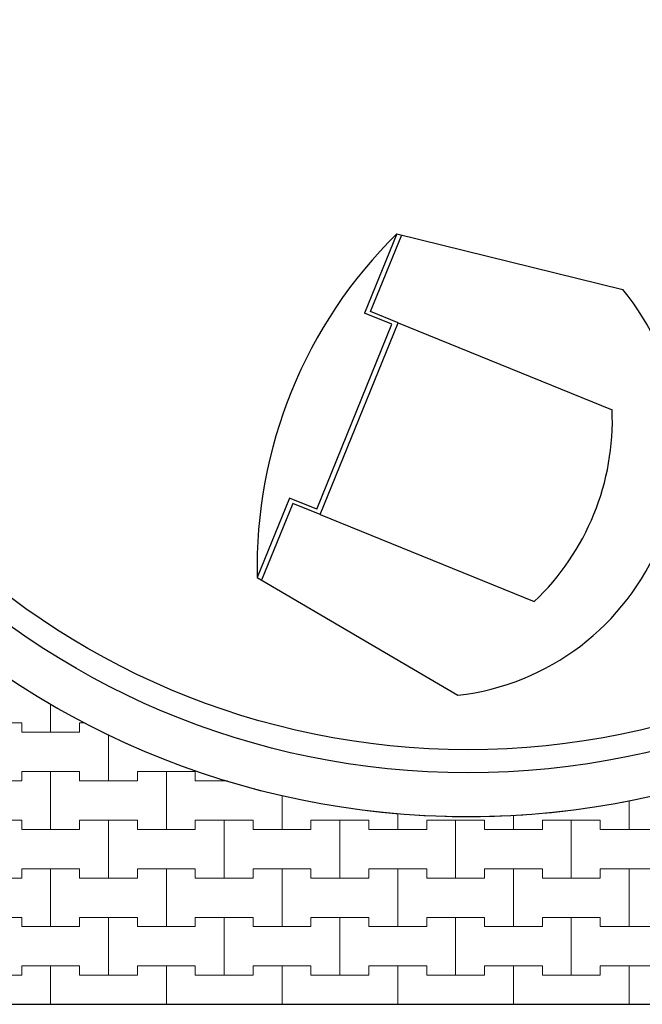
# Model space of a CAD drawing. Extents: x 217026 to 499000, y -493550 to -409781.
# Drawn here: x 456541 to 463267, y -483314 to -472679 of the extents above; entities that cross this region are included whole.
import ezdxf

# ---------------------------------------------------------------- set-up
doc = ezdxf.new("R2010")
doc.units = 0
doc.header["$MEASUREMENT"] = 0
doc.layers.add('2D - Ogólne_Nr_Pióra__121', color=7, linetype='Continuous', lineweight=5)
doc.layers.add('2D - Ogólne_Nr_Pióra__41', color=7, linetype='Continuous', lineweight=30)
doc.layers.add('2D - Ogólne_Nr_Pióra__141', color=7, linetype='Continuous', lineweight=0, true_color=0xe8e8e8)

# ---------------------------------------------------------------- blocks, each defined once
blk = doc.blocks.new('*X8')
at = {"layer": '2D - Ogólne_Nr_Pióra__121', "linetype": 'Continuous'}
for p, q in [((456875, -480375), (456875, -480070.5)), ((456875, -480070.5), (456875, -480375)), ((455937.5, -480275), (456562.5, -480275)), ((456250, -480275), (456562.5, -480275)), ((456562.5, -480275), (456562.5, -480375)), ((456562.5, -480375), (456562.5, -480275)), ((457187.5, -480375), (457187.5, -480275)), ((457187.5, -480275), (457187.5, -480375)), ((457187.5, -480275), (457244.3, -480275)), ((457187.5, -480275), (457244.3, -480275)), ((456562.5, -480375), (456875, -480375)), ((456562.5, -480375), (457187.5, -480375)), ((456875, -480375), (457187.5, -480375)), ((457500, -480900), (457500, -480399.8)), ((457500, -480399.8), (457500, -480900)), ((456562.5, -480900), (456562.5, -480800)), ((456562.5, -480800), (456562.5, -480900)), ((456562.5, -480800), (456875, -480800)), ((456562.5, -480800), (457187.5, -480800)), ((456875, -480800), (457187.5, -480800)), ((456875, -481425), (456875, -480800)), ((456875, -480800), (456875, -481425)), ((457187.5, -480800), (457187.5, -480900)), ((457187.5, -480900), (457187.5, -480800)), ((457812.5, -480900), (457812.5, -480800)), ((457812.5, -480800), (457812.5, -480900)), ((457812.5, -480800), (458125, -480800)), ((457812.5, -480800), (458437.5, -480800)), ((458125, -480800), (458437.5, -480800)), ((458125, -481425), (458125, -480800)), ((458125, -480800), (458125, -481425)), ((458437.5, -480800), (458437.5, -480900)), ((458437.5, -480900), (458437.5, -480800)), ((455937.5, -480900), (456562.5, -480900)), ((456250, -480900), (456562.5, -480900)), ((457187.5, -480900), (457500, -480900)), ((457187.5, -480900), (457812.5, -480900)), ((457500, -480900), (457812.5, -480900)), ((458437.5, -480900), (458750, -480900)), ((458437.5, -480900), (458785.4, -480900)), ((458750, -480900), (458750, -480888.8)), ((458750, -480888.8), (458750, -480900)), ((458750, -480900), (458785.4, -480900)), ((459375, -481425), (459375, -481057)), ((459375, -481057), (459375, -481425)), ((463125, -481425), (463125, -481117.4)), ((463125, -481117.4), (463125, -481425)), ((455937.5, -481325), (456562.5, -481325)), ((456250, -481325), (456562.5, -481325)), ((456562.5, -481325), (456562.5, -481425)), ((456562.5, -481425), (456562.5, -481325)), ((457187.5, -481425), (457187.5, -481325)), ((457187.5, -481325), (457187.5, -481425)), ((457187.5, -481325), (457500, -481325)), ((457187.5, -481325), (457812.5, -481325)), ((457500, -481325), (457812.5, -481325)), ((457500, -481950), (457500, -481325)), ((457500, -481325), (457500, -481950)), ((457812.5, -481325), (457812.5, -481425)), ((457812.5, -481425), (457812.5, -481325)), ((458437.5, -481425), (458437.5, -481325)), ((458437.5, -481325), (458437.5, -481425)), ((458437.5, -481325), (458750, -481325)), ((458437.5, -481325), (459062.5, -481325)), ((458750, -481325), (459062.5, -481325)), ((458750, -481950), (458750, -481325)), ((458750, -481325), (458750, -481950)), ((459062.5, -481325), (459062.5, -481425)), ((459062.5, -481425), (459062.5, -481325)), ((459687.5, -481425), (459687.5, -481325)), ((459687.5, -481325), (459687.5, -481425)), ((459687.5, -481325), (460000, -481325)), ((459687.5, -481325), (460312.5, -481325)), ((460000, -481325), (460312.5, -481325)), ((460000, -481950), (460000, -481325)), ((460000, -481325), (460000, -481950)), ((460312.5, -481325), (460312.5, -481425)), ((460312.5, -481425), (460312.5, -481325)), ((460625, -481425), (460625, -481254)), ((460625, -481254), (460625, -481425)), ((460937.5, -481425), (460937.5, -481325)), ((460937.5, -481325), (460937.5, -481425)), ((460937.5, -481325), (461250, -481325)), ((460937.5, -481325), (461562.5, -481325)), ((461250, -481325), (461562.5, -481325)), ((461250, -481950), (461250, -481325)), ((461250, -481325), (461250, -481950)), ((461562.5, -481325), (461562.5, -481425)), ((461562.5, -481425), (461562.5, -481325)), ((461875, -481425), (461875, -481274.3)), ((461875, -481274.3), (461875, -481425)), ((462187.5, -481425), (462187.5, -481325)), ((462187.5, -481325), (462187.5, -481425)), ((462187.5, -481325), (462500, -481325)), ((462187.5, -481325), (462812.5, -481325)), ((462500, -481325), (462812.5, -481325)), ((462500, -481950), (462500, -481325)), ((462500, -481325), (462500, -481950)), ((462812.5, -481325), (462812.5, -481425)), ((462812.5, -481425), (462812.5, -481325)), ((456562.5, -481425), (456875, -481425)), ((456562.5, -481425), (457187.5, -481425)), ((456875, -481425), (457187.5, -481425)), ((457812.5, -481425), (458125, -481425)), ((457812.5, -481425), (458437.5, -481425)), ((458125, -481425), (458437.5, -481425)), ((459062.5, -481425), (459375, -481425)), ((459062.5, -481425), (459687.5, -481425)), ((459375, -481425), (459687.5, -481425)), ((460312.5, -481425), (460625, -481425)), ((460312.5, -481425), (460937.5, -481425)), ((460625, -481425), (460937.5, -481425)), ((461562.5, -481425), (461875, -481425)), ((461562.5, -481425), (462187.5, -481425)), ((461875, -481425), (462187.5, -481425)), ((462812.5, -481425), (463125, -481425)), ((462812.5, -481425), (463437.5, -481425)), ((463125, -481425), (463437.5, -481425)), ((456562.5, -481950), (456562.5, -481850)), ((456562.5, -481850), (456562.5, -481950)), ((456562.5, -481850), (456875, -481850)), ((456562.5, -481850), (457187.5, -481850)), ((456875, -481850), (457187.5, -481850)), ((456875, -482475), (456875, -481850)), ((456875, -481850), (456875, -482475)), ((457187.5, -481850), (457187.5, -481950)), ((457187.5, -481950), (457187.5, -481850)), ((457812.5, -481950), (457812.5, -481850)), ((457812.5, -481850), (457812.5, -481950)), ((457812.5, -481850), (458125, -481850)), ((457812.5, -481850), (458437.5, -481850)), ((458125, -481850), (458437.5, -481850)), ((458125, -482475), (458125, -481850)), ((458125, -481850), (458125, -482475)), ((458437.5, -481850), (458437.5, -481950)), ((458437.5, -481950), (458437.5, -481850)), ((459062.5, -481950), (459062.5, -481850)), ((459062.5, -481850), (459062.5, -481950)), ((459062.5, -481850), (459375, -481850)), ((459062.5, -481850), (459687.5, -481850)), ((459375, -481850), (459687.5, -481850)), ((459375, -482475), (459375, -481850)), ((459375, -481850), (459375, -482475)), ((459687.5, -481850), (459687.5, -481950)), ((459687.5, -481950), (459687.5, -481850)), ((460312.5, -481950), (460312.5, -481850)), ((460312.5, -481850), (460312.5, -481950)), ((460312.5, -481850), (460625, -481850)), ((460312.5, -481850), (460937.5, -481850)), ((460625, -481850), (460937.5, -481850)), ((460625, -482475), (460625, -481850)), ((460625, -481850), (460625, -482475)), ((460937.5, -481850), (460937.5, -481950)), ((460937.5, -481950), (460937.5, -481850)), ((461562.5, -481950), (461562.5, -481850)), ((461562.5, -481850), (461562.5, -481950)), ((461562.5, -481850), (461875, -481850)), ((461562.5, -481850), (462187.5, -481850)), ((461875, -481850), (462187.5, -481850)), ((461875, -482475), (461875, -481850)), ((461875, -481850), (461875, -482475)), ((462187.5, -481850), (462187.5, -481950)), ((462187.5, -481950), (462187.5, -481850)), ((462812.5, -481950), (462812.5, -481850)), ((462812.5, -481850), (462812.5, -481950)), ((462812.5, -481850), (463125, -481850)), ((462812.5, -481850), (463437.5, -481850)), ((463125, -481850), (463437.5, -481850)), ((463125, -482475), (463125, -481850)), ((463125, -481850), (463125, -482475)), ((455937.5, -481950), (456562.5, -481950)), ((456250, -481950), (456562.5, -481950)), ((457187.5, -481950), (457500, -481950)), ((457187.5, -481950), (457812.5, -481950)), ((457500, -481950), (457812.5, -481950)), ((458437.5, -481950), (458750, -481950)), ((458437.5, -481950), (459062.5, -481950)), ((458750, -481950), (459062.5, -481950)), ((459687.5, -481950), (460000, -481950)), ((459687.5, -481950), (460312.5, -481950)), ((460000, -481950), (460312.5, -481950)), ((460937.5, -481950), (461250, -481950)), ((460937.5, -481950), (461562.5, -481950)), ((461250, -481950), (461562.5, -481950)), ((462187.5, -481950), (462500, -481950)), ((462187.5, -481950), (462812.5, -481950)), ((462500, -481950), (462812.5, -481950)), ((455937.5, -482375), (456562.5, -482375)), ((456250, -482375), (456562.5, -482375)), ((456562.5, -482375), (456562.5, -482475)), ((456562.5, -482475), (456562.5, -482375)), ((457187.5, -482475), (457187.5, -482375)), ((457187.5, -482375), (457187.5, -482475)), ((457187.5, -482375), (457500, -482375)), ((457187.5, -482375), (457812.5, -482375)), ((457500, -482375), (457812.5, -482375)), ((457500, -483000), (457500, -482375)), ((457500, -482375), (457500, -483000)), ((457812.5, -482375), (457812.5, -482475)), ((457812.5, -482475), (457812.5, -482375)), ((458437.5, -482475), (458437.5, -482375)), ((458437.5, -482375), (458437.5, -482475)), ((458437.5, -482375), (458750, -482375)), ((458437.5, -482375), (459062.5, -482375)), ((458750, -482375), (459062.5, -482375)), ((458750, -483000), (458750, -482375)), ((458750, -482375), (458750, -483000)), ((459062.5, -482375), (459062.5, -482475)), ((459062.5, -482475), (459062.5, -482375)), ((459687.5, -482475), (459687.5, -482375)), ((459687.5, -482375), (459687.5, -482475)), ((459687.5, -482375), (460000, -482375)), ((459687.5, -482375), (460312.5, -482375)), ((460000, -482375), (460312.5, -482375)), ((460000, -483000), (460000, -482375)), ((460000, -482375), (460000, -483000)), ((460312.5, -482375), (460312.5, -482475)), ((460312.5, -482475), (460312.5, -482375)), ((460937.5, -482475), (460937.5, -482375)), ((460937.5, -482375), (460937.5, -482475)), ((460937.5, -482375), (461250, -482375)), ((460937.5, -482375), (461562.5, -482375)), ((461250, -482375), (461562.5, -482375)), ((461250, -483000), (461250, -482375)), ((461250, -482375), (461250, -483000)), ((461562.5, -482375), (461562.5, -482475)), ((461562.5, -482475), (461562.5, -482375)), ((462187.5, -482475), (462187.5, -482375)), ((462187.5, -482375), (462187.5, -482475)), ((462187.5, -482375), (462500, -482375)), ((462187.5, -482375), (462812.5, -482375)), ((462500, -482375), (462812.5, -482375)), ((462500, -483000), (462500, -482375)), ((462500, -482375), (462500, -483000)), ((462812.5, -482375), (462812.5, -482475)), ((462812.5, -482475), (462812.5, -482375)), ((456562.5, -482475), (456875, -482475)), ((456562.5, -482475), (457187.5, -482475)), ((456875, -482475), (457187.5, -482475)), ((457812.5, -482475), (458125, -482475)), ((457812.5, -482475), (458437.5, -482475)), ((458125, -482475), (458437.5, -482475)), ((459062.5, -482475), (459375, -482475)), ((459062.5, -482475), (459687.5, -482475)), ((459375, -482475), (459687.5, -482475)), ((460312.5, -482475), (460625, -482475)), ((460312.5, -482475), (460937.5, -482475)), ((460625, -482475), (460937.5, -482475)), ((461562.5, -482475), (461875, -482475)), ((461562.5, -482475), (462187.5, -482475)), ((461875, -482475), (462187.5, -482475)), ((462812.5, -482475), (463125, -482475)), ((462812.5, -482475), (463437.5, -482475)), ((463125, -482475), (463437.5, -482475)), ((456562.5, -483000), (456562.5, -482900)), ((456562.5, -482900), (456562.5, -483000)), ((456562.5, -482900), (456875, -482900)), ((456562.5, -482900), (457187.5, -482900)), ((456875, -482900), (457187.5, -482900)), ((456875, -483313.9), (456875, -482900)), ((456875, -482900), (456875, -483313.9)), ((457187.5, -482900), (457187.5, -483000)), ((457187.5, -483000), (457187.5, -482900)), ((457812.5, -483000), (457812.5, -482900)), ((457812.5, -482900), (457812.5, -483000)), ((457812.5, -482900), (458125, -482900)), ((457812.5, -482900), (458437.5, -482900)), ((458125, -482900), (458437.5, -482900)), ((458125, -483313.9), (458125, -482900)), ((458125, -482900), (458125, -483313.9)), ((458437.5, -482900), (458437.5, -483000)), ((458437.5, -483000), (458437.5, -482900)), ((459062.5, -483000), (459062.5, -482900)), ((459062.5, -482900), (459062.5, -483000)), ((459062.5, -482900), (459375, -482900)), ((459062.5, -482900), (459687.5, -482900)), ((459375, -482900), (459687.5, -482900)), ((459375, -483313.9), (459375, -482900)), ((459375, -482900), (459375, -483313.9)), ((459687.5, -482900), (459687.5, -483000)), ((459687.5, -483000), (459687.5, -482900)), ((460312.5, -483000), (460312.5, -482900)), ((460312.5, -482900), (460312.5, -483000)), ((460312.5, -482900), (460625, -482900)), ((460312.5, -482900), (460937.5, -482900)), ((460625, -482900), (460937.5, -482900)), ((460625, -483313.9), (460625, -482900)), ((460625, -482900), (460625, -483313.9)), ((460937.5, -482900), (460937.5, -483000)), ((460937.5, -483000), (460937.5, -482900)), ((461562.5, -483000), (461562.5, -482900)), ((461562.5, -482900), (461562.5, -483000)), ((461562.5, -482900), (461875, -482900)), ((461562.5, -482900), (462187.5, -482900)), ((461875, -482900), (462187.5, -482900)), ((461875, -483313.9), (461875, -482900)), ((461875, -482900), (461875, -483313.9)), ((462187.5, -482900), (462187.5, -483000)), ((462187.5, -483000), (462187.5, -482900)), ((462812.5, -483000), (462812.5, -482900)), ((462812.5, -482900), (462812.5, -483000)), ((462812.5, -482900), (463125, -482900)), ((462812.5, -482900), (463437.5, -482900)), ((463125, -482900), (463437.5, -482900)), ((463125, -483313.9), (463125, -482900)), ((463125, -482900), (463125, -483313.9)), ((455937.5, -483000), (456562.5, -483000)), ((456250, -483000), (456562.5, -483000)), ((457187.5, -483000), (457500, -483000)), ((457187.5, -483000), (457812.5, -483000)), ((457500, -483000), (457812.5, -483000)), ((458437.5, -483000), (458750, -483000)), ((458437.5, -483000), (459062.5, -483000)), ((458750, -483000), (459062.5, -483000)), ((459687.5, -483000), (460000, -483000)), ((459687.5, -483000), (460312.5, -483000)), ((460000, -483000), (460312.5, -483000)), ((460937.5, -483000), (461250, -483000)), ((460937.5, -483000), (461562.5, -483000)), ((461250, -483000), (461562.5, -483000)), ((462187.5, -483000), (462500, -483000)), ((462187.5, -483000), (462812.5, -483000)), ((462500, -483000), (462812.5, -483000))]:
    blk.add_line(p, q, dxfattribs=at)
blk = doc.blocks.new('Wypełnienie_4')
at = {"layer": '2D - Ogólne_Nr_Pióra__141', "linetype": 'Continuous'}
blk.add_line((380106, -483314), (496762, -483314), dxfattribs=at)
for start, end in [(349.4893, 123.9878), (223.9025, 349.4893)]:
    blk.add_arc((461384, -472314), 8975, start, end, dxfattribs=at)
at = {"layer": '2D - Ogólne_Nr_Pióra__121', "linetype": 'Continuous'}
blk.add_blockref('*X8', (0, 0), dxfattribs=at)

msp = doc.modelspace()

# ---------------------------------------------------------------- linework, layer by layer
at = {"layer": '2D - Ogólne_Nr_Pióra__41', "linetype": 'Continuous'}
for p, q in [((460615.1, -474990.2), (460266.2, -475848.6)), ((460331.9, -475832.1), (460668.7, -475003.4)), ((460615.1, -474990.2), (463056.9, -475591.5)), ((460561.8, -475968.7), (460266.2, -475848.6)), ((460630.2, -475953.3), (460331.9, -475832.1)), ((459750.2, -477965.5), (460561.8, -475968.7)), ((459788.4, -478024.3), (460630.5, -475952.5)), ((460630.2, -475953.3), (462941, -476892.5)), ((459454.6, -477845.4), (459105.7, -478703.8)), ((459490.2, -477903), (459153.4, -478731.7)), ((459750.2, -477965.5), (459454.6, -477845.4)), ((459788.4, -478024.3), (459490.2, -477903)), ((459788.4, -478024.3), (462099.2, -478963.5)), ((459105.7, -478703.8), (461274.6, -479976.5)), ((380119.4, -483313.9), (496761.7, -483313.9))]:
    msp.add_line(p, q, dxfattribs=at)
for radius in [8975, 8500, 8250]:
    msp.add_circle((461384.1, -472313.9), radius, dxfattribs=at)
for centre, radius, start, end in [((464165.7, -478596.9), 5061.1, 134.55117, 181.21013), ((460963.9, -477295.5), 2699, 276.61196, 39.14933), ((460244.3, -477003), 2699, 313.41579, 2.3455)]:
    msp.add_arc(centre, radius, start, end, dxfattribs=at)

# ---------------------------------------------------------------- block references
at = {"layer": '2D - Ogólne_Nr_Pióra__121', "linetype": 'Continuous'}
msp.add_blockref('Wypełnienie_4', (0, 0), dxfattribs=at)

doc.saveas('drawing.dxf')
